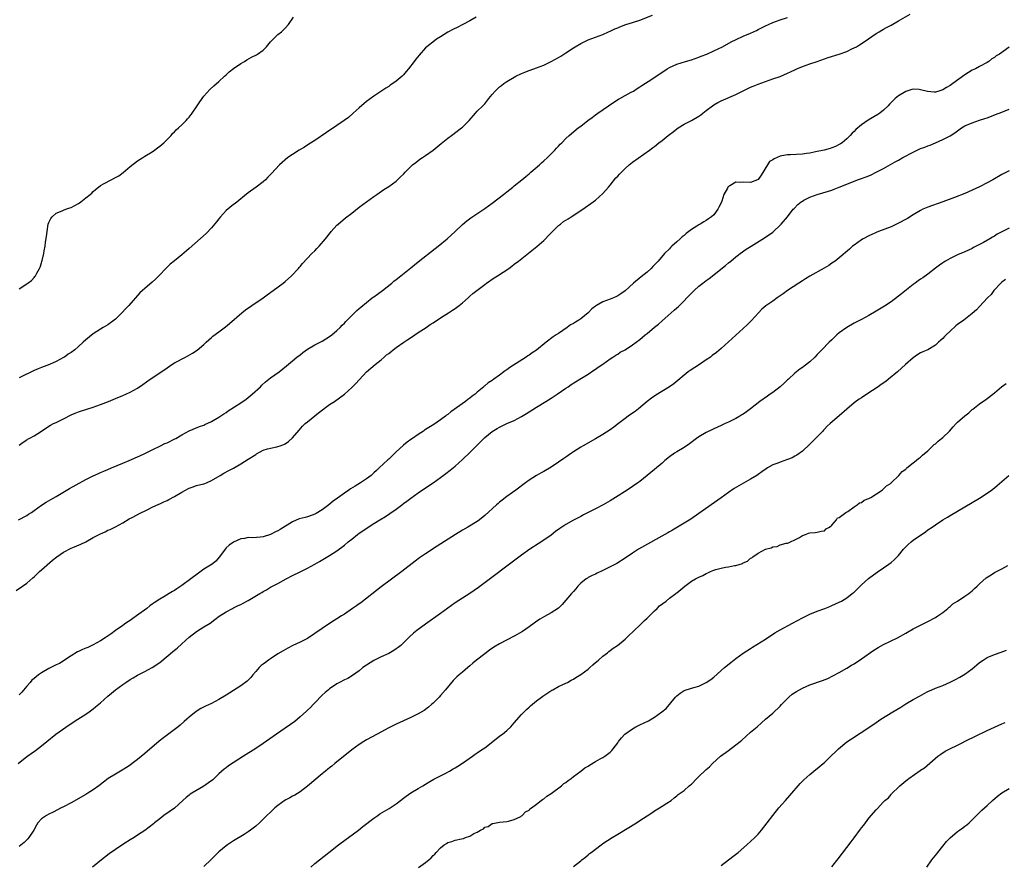
# Model space of a CAD drawing. Units: inches. Extents: x 2640000 to 2643000, y 1515000 to 1518000.
# Drawn here: x 2642207 to 2642474, y 1515248 to 1515476 of the extents above; entities that cross this region are included whole.
import ezdxf

# ---------------------------------------------------------------- set-up
doc = ezdxf.new("R2010")
doc.units = ezdxf.units.IN
doc.header["$MEASUREMENT"] = 0
doc.layers.add('LD26401515_10ft', color=111, linetype='Continuous')

msp = doc.modelspace()

# ---------------------------------------------------------------- linework, layer by layer
at = {"layer": 'LD26401515_10ft'}
for points, elevation in [([(2642206.15, 1515321.85), (2642207.85, 1515323), (2642209, 1515323.84), (2642210.7, 1515325.3), (2642211, 1515325.57), (2642212.45, 1515327), (2642213, 1515327.48), (2642215.97, 1515330.03), (2642217.18, 1515331), (2642219, 1515332.26), (2642221, 1515333.27), (2642221.49, 1515333.49), (2642223.64, 1515334.36), (2642225, 1515335.06), (2642227, 1515336.16), (2642229, 1515337.22), (2642230.24, 1515337.76), (2642231, 1515338.16), (2642231.62, 1515338.38), (2642233, 1515339.11), (2642235, 1515340.2), (2642236.77, 1515341.23), (2642237.71, 1515341.71), (2642239.4, 1515342.6), (2642241.8, 1515343.8), (2642243, 1515344.42), (2642244.75, 1515345.25), (2642245, 1515345.34), (2642246.13, 1515345.87), (2642247, 1515346.22), (2642247.52, 1515346.48), (2642249, 1515347.27), (2642251, 1515348.48), (2642251.99, 1515349), (2642252.64, 1515349.36), (2642253, 1515349.52), (2642253.77, 1515349.77), (2642255, 1515350.22), (2642257, 1515350.75), (2642257.19, 1515350.81), (2642257.66, 1515351), (2642259, 1515351.58), (2642261.34, 1515353), (2642262.39, 1515353.61), (2642263.71, 1515354.29), (2642265.01, 1515354.99), (2642267, 1515356.12), (2642269, 1515357.36), (2642271, 1515358.69), (2642271.21, 1515358.79), (2642273, 1515359.78), (2642274.15, 1515360.15), (2642275, 1515360.39), (2642276.76, 1515360.76), (2642277, 1515360.79), (2642277.64, 1515361), (2642278.65, 1515361.35), (2642279, 1515361.55), (2642279.87, 1515362.13), (2642281, 1515363.18), (2642282.73, 1515365.27), (2642283.68, 1515366.32), (2642284.36, 1515367), (2642285, 1515367.53), (2642288.04, 1515369.96), (2642291, 1515372.16), (2642292.3, 1515373), (2642295.04, 1515374.96), (2642297, 1515376.74), (2642298.12, 1515377.88), (2642301.02, 1515381), (2642303.33, 1515383), (2642305, 1515384.27), (2642305.78, 1515385), (2642306.42, 1515385.58), (2642307, 1515385.98), (2642307.54, 1515386.46), (2642308.26, 1515387), (2642309, 1515387.58), (2642311.11, 1515389), (2642312.2, 1515389.8), (2642313.41, 1515390.59), (2642314.09, 1515391), (2642315, 1515391.66), (2642317.14, 1515393), (2642318.2, 1515393.8), (2642319, 1515394.26), (2642319.42, 1515394.58), (2642320.1, 1515395), (2642321, 1515395.61), (2642323.22, 1515397), (2642324.27, 1515397.73), (2642325, 1515398.18), (2642326.12, 1515399), (2642327, 1515399.73), (2642328.48, 1515401), (2642328.74, 1515401.26), (2642329, 1515401.46), (2642329.82, 1515402.18), (2642333, 1515404.63), (2642333.5, 1515405), (2642335.55, 1515406.45), (2642336.47, 1515407), (2642339.5, 1515409), (2642340.35, 1515409.65), (2642341, 1515410.11), (2642342.15, 1515411), (2642344.84, 1515413.16), (2642347.09, 1515414.91), (2642349, 1515416.59), (2642349.42, 1515417), (2642350.2, 1515417.8), (2642351.32, 1515419), (2642353, 1515420.61), (2642353.49, 1515421), (2642354.34, 1515421.66), (2642355.55, 1515422.45), (2642356.45, 1515423), (2642359.52, 1515425), (2642362.37, 1515427), (2642363, 1515427.48), (2642365, 1515429.24), (2642366.5, 1515431), (2642367, 1515431.54), (2642368.53, 1515433.47), (2642369, 1515433.95), (2642369.47, 1515434.53), (2642371, 1515436.04), (2642372.13, 1515437), (2642372.58, 1515437.42), (2642373, 1515437.73), (2642377.62, 1515441), (2642378.4, 1515441.6), (2642379, 1515442.02), (2642380.17, 1515443), (2642381, 1515443.64), (2642382.65, 1515445), (2642383, 1515445.27), (2642384.01, 1515445.99), (2642385, 1515446.76), (2642385.36, 1515447), (2642387, 1515447.99), (2642389, 1515449.02), (2642391, 1515450.19), (2642391.48, 1515450.52), (2642392.05, 1515451), (2642393, 1515451.73), (2642394.67, 1515453), (2642395, 1515453.22), (2642396.13, 1515453.87), (2642397, 1515454.33), (2642401, 1515456.09), (2642405, 1515458.05), (2642405.68, 1515458.32), (2642407, 1515458.89), (2642409, 1515459.6), (2642411, 1515460.27), (2642413, 1515460.97), (2642415, 1515461.84), (2642415.77, 1515462.23), (2642417.14, 1515462.86), (2642417.52, 1515463), (2642419, 1515463.62), (2642421, 1515464.34), (2642422.97, 1515465), (2642425.96, 1515466.04), (2642429, 1515467), (2642431, 1515467.73), (2642432.38, 1515468.38), (2642433, 1515468.65), (2642433.66, 1515469), (2642434.51, 1515469.49), (2642435.73, 1515470.27), (2642439, 1515472.53), (2642439.75, 1515473), (2642440.53, 1515473.47), (2642441, 1515473.72), (2642441.81, 1515474.19), (2642443, 1515474.84), (2642445, 1515475.97), (2642448.2, 1515477.8)], 8590), ([(2642206.77, 1515341), (2642209, 1515342.17), (2642209.52, 1515342.48), (2642210.32, 1515343), (2642211, 1515343.47), (2642213, 1515344.98), (2642214.23, 1515345.77), (2642215.55, 1515346.45), (2642217, 1515347.25), (2642220.59, 1515349.41), (2642222.4, 1515350.41), (2642225, 1515351.88), (2642227, 1515352.86), (2642228.46, 1515353.54), (2642229, 1515353.75), (2642229.86, 1515354.14), (2642231, 1515354.59), (2642232, 1515355), (2642235, 1515356.3), (2642236.72, 1515357), (2642239, 1515358.01), (2642239.67, 1515358.33), (2642241, 1515358.92), (2642243, 1515359.92), (2642245.27, 1515361), (2642246.41, 1515361.59), (2642247, 1515361.83), (2642249.14, 1515362.86), (2642249.41, 1515363), (2642251, 1515363.95), (2642253, 1515365.06), (2642255.8, 1515366.2), (2642257, 1515366.62), (2642257.25, 1515366.75), (2642259, 1515367.57), (2642261, 1515368.71), (2642262.37, 1515369.63), (2642263, 1515370.02), (2642263.57, 1515370.43), (2642267, 1515372.59), (2642268.4, 1515373.6), (2642269, 1515374.06), (2642270.08, 1515375), (2642272.27, 1515377), (2642272.63, 1515377.37), (2642273.65, 1515378.35), (2642274.53, 1515379), (2642275, 1515379.37), (2642276.19, 1515380.19), (2642277.32, 1515381), (2642279.37, 1515382.63), (2642281, 1515384.02), (2642282.18, 1515385), (2642283, 1515385.66), (2642283.76, 1515386.24), (2642285, 1515387.15), (2642287, 1515388.3), (2642289, 1515389.33), (2642291, 1515390.55), (2642291.6, 1515391), (2642293, 1515392.18), (2642293.84, 1515393), (2642294.39, 1515393.61), (2642295, 1515394.23), (2642295.36, 1515394.64), (2642295.75, 1515395), (2642297, 1515396.28), (2642298.4, 1515397.6), (2642299, 1515398.13), (2642299.45, 1515398.55), (2642301, 1515399.82), (2642302.56, 1515401), (2642302.8, 1515401.2), (2642303, 1515401.34), (2642303.93, 1515402.07), (2642305.29, 1515403), (2642307.81, 1515405), (2642308.44, 1515405.56), (2642309, 1515405.98), (2642310.26, 1515407), (2642313, 1515409.16), (2642314, 1515410), (2642315, 1515410.75), (2642319.61, 1515414.39), (2642320.42, 1515415), (2642322.88, 1515417), (2642325, 1515418.97), (2642327, 1515420.9), (2642328.13, 1515421.87), (2642329.28, 1515422.72), (2642333, 1515425.22), (2642334.02, 1515425.98), (2642335, 1515426.65), (2642338.08, 1515429), (2642339, 1515429.74), (2642340.62, 1515431), (2642341, 1515431.32), (2642343.08, 1515433), (2642344.09, 1515433.91), (2642345, 1515434.61), (2642345.47, 1515435), (2642347.8, 1515437), (2642348.4, 1515437.6), (2642349, 1515438.08), (2642350.03, 1515439), (2642352, 1515441), (2642352.46, 1515441.54), (2642353, 1515442.11), (2642353.41, 1515442.59), (2642353.85, 1515443), (2642355, 1515444.16), (2642355.86, 1515445), (2642358.34, 1515447), (2642359, 1515447.47), (2642360.91, 1515449), (2642362.12, 1515449.88), (2642363, 1515450.57), (2642363.6, 1515451), (2642367.97, 1515454.03), (2642369.2, 1515454.81), (2642369.56, 1515455), (2642371, 1515455.82), (2642372.69, 1515456.69), (2642373.25, 1515457), (2642374.3, 1515457.7), (2642375, 1515458.13), (2642375.5, 1515458.5), (2642378.25, 1515460.25), (2642382.43, 1515463), (2642383, 1515463.35), (2642385, 1515464.27), (2642387.35, 1515465), (2642389, 1515465.47), (2642391, 1515466.16), (2642391.59, 1515466.41), (2642393.13, 1515467), (2642395, 1515467.84), (2642397.39, 1515469), (2642399.72, 1515470.29), (2642401.04, 1515470.96), (2642403, 1515471.85), (2642405, 1515472.69), (2642406.6, 1515473.4), (2642407, 1515473.62), (2642407.93, 1515474.07), (2642409, 1515474.65), (2642409.81, 1515475), (2642411, 1515475.57), (2642413, 1515476.28), (2642415, 1515476.87)], 8580), ([(2642207, 1515361.15), (2642208.01, 1515361.99), (2642209, 1515362.6), (2642209.23, 1515362.77), (2642209.68, 1515363), (2642211, 1515363.72), (2642213, 1515364.95), (2642215, 1515366.31), (2642215.43, 1515366.57), (2642216.25, 1515367), (2642217, 1515367.35), (2642219, 1515368.33), (2642221, 1515369.36), (2642222.15, 1515369.85), (2642223, 1515370.19), (2642223.6, 1515370.4), (2642227, 1515371.47), (2642229, 1515372.15), (2642231.19, 1515373), (2642233, 1515373.81), (2642235, 1515374.65), (2642235.88, 1515375), (2642237, 1515375.53), (2642239, 1515376.64), (2642240.41, 1515377.59), (2642242.4, 1515379), (2642245, 1515380.71), (2642247, 1515382.14), (2642248.3, 1515383), (2642249, 1515383.43), (2642252, 1515385), (2642252.64, 1515385.36), (2642253.91, 1515386.09), (2642255.11, 1515386.89), (2642257, 1515388.44), (2642257.62, 1515389), (2642259, 1515390.31), (2642259.37, 1515390.63), (2642261, 1515391.88), (2642262.82, 1515393.18), (2642263.92, 1515394.08), (2642267.27, 1515397), (2642268.23, 1515397.77), (2642269.92, 1515399), (2642273, 1515401.01), (2642274.14, 1515401.86), (2642275.73, 1515403), (2642278.46, 1515405), (2642279, 1515405.45), (2642280.73, 1515407), (2642282.57, 1515409), (2642282.75, 1515409.25), (2642283, 1515409.52), (2642283.66, 1515410.34), (2642286.21, 1515413), (2642287, 1515413.79), (2642287.58, 1515414.42), (2642288.15, 1515415), (2642289.89, 1515417), (2642291.24, 1515418.76), (2642291.44, 1515419), (2642293, 1515420.66), (2642293.36, 1515421), (2642295.35, 1515422.65), (2642297, 1515423.96), (2642299, 1515425.53), (2642301, 1515427.04), (2642303, 1515428.46), (2642303.79, 1515429), (2642305.67, 1515430.33), (2642307, 1515431.18), (2642309, 1515432.62), (2642309.42, 1515433), (2642310.23, 1515433.77), (2642311, 1515434.52), (2642311.44, 1515435), (2642313, 1515436.58), (2642313.47, 1515437), (2642314.31, 1515437.69), (2642315.46, 1515438.54), (2642316.17, 1515439), (2642317, 1515439.56), (2642319, 1515440.96), (2642321.2, 1515442.8), (2642323, 1515444.26), (2642323.97, 1515445), (2642326.69, 1515447), (2642327, 1515447.25), (2642328.8, 1515449), (2642330.53, 1515451), (2642331, 1515451.52), (2642332.46, 1515453), (2642332.74, 1515453.26), (2642333, 1515453.55), (2642334.15, 1515455), (2642335, 1515456.04), (2642335.84, 1515457), (2642337, 1515458.1), (2642337.52, 1515458.48), (2642338.21, 1515459), (2642339, 1515459.55), (2642341, 1515460.78), (2642341.41, 1515461), (2642343, 1515461.74), (2642343.89, 1515462.11), (2642345, 1515462.52), (2642345.34, 1515462.66), (2642347, 1515463.25), (2642349, 1515464.04), (2642351, 1515464.95), (2642353, 1515466.06), (2642353.58, 1515466.42), (2642355, 1515467.33), (2642357, 1515468.69), (2642357.5, 1515469), (2642359, 1515469.86), (2642359.77, 1515470.23), (2642361, 1515470.83), (2642363, 1515471.6), (2642365, 1515472.33), (2642366.49, 1515473), (2642367, 1515473.21), (2642368.19, 1515473.81), (2642369, 1515474.14), (2642369.59, 1515474.41), (2642371.18, 1515475), (2642373, 1515475.53), (2642375, 1515476.19), (2642378.44, 1515477.56)], 8570), ([(2642330.68, 1515477), (2642329, 1515476.01), (2642327.07, 1515475), (2642325.68, 1515474.32), (2642324.35, 1515473.65), (2642323, 1515472.9), (2642321, 1515471.67), (2642319.94, 1515471), (2642319.38, 1515470.62), (2642317.31, 1515469), (2642317, 1515468.68), (2642315.26, 1515466.74), (2642314.38, 1515465.62), (2642313.92, 1515465), (2642312.38, 1515463), (2642311.76, 1515462.24), (2642311, 1515461.38), (2642310.61, 1515461), (2642309, 1515459.63), (2642308.1, 1515459), (2642307.43, 1515458.57), (2642307, 1515458.27), (2642306.22, 1515457.78), (2642303, 1515455.6), (2642301, 1515454.15), (2642300.36, 1515453.64), (2642299, 1515452.48), (2642297.42, 1515451), (2642296.13, 1515449.87), (2642294.99, 1515449.01), (2642293, 1515447.63), (2642290.2, 1515445.8), (2642287, 1515443.63), (2642285.42, 1515442.58), (2642284.18, 1515441.82), (2642282.76, 1515441), (2642281, 1515439.86), (2642279.74, 1515439), (2642277.46, 1515437), (2642275.28, 1515434.72), (2642275, 1515434.39), (2642274.32, 1515433.68), (2642273.63, 1515433), (2642273, 1515432.45), (2642271.16, 1515431), (2642269, 1515429.43), (2642265.44, 1515426.56), (2642265, 1515426.26), (2642263, 1515424.63), (2642261.48, 1515423), (2642261, 1515422.43), (2642260.38, 1515421.62), (2642259, 1515419.96), (2642257.56, 1515418.44), (2642253, 1515414.36), (2642252.27, 1515413.73), (2642251, 1515412.65), (2642249, 1515411.06), (2642247.84, 1515410.16), (2642247, 1515409.33), (2642246.82, 1515409.18), (2642244.81, 1515407), (2642243.87, 1515406.13), (2642243, 1515405.27), (2642241, 1515403.58), (2642240.34, 1515403), (2642239.65, 1515402.35), (2642236.69, 1515399), (2642235.86, 1515398.14), (2642234.79, 1515397), (2642233, 1515395.24), (2642232.71, 1515395), (2642231, 1515393.75), (2642229.74, 1515393), (2642229, 1515392.58), (2642227, 1515391.32), (2642225, 1515389.72), (2642224.27, 1515389), (2642223, 1515387.9), (2642222, 1515387), (2642221, 1515386.27), (2642220.23, 1515385.77), (2642219.22, 1515385), (2642219, 1515384.87), (2642217, 1515383.79), (2642215.2, 1515383), (2642213, 1515382.22), (2642212.14, 1515381.86), (2642211, 1515381.35), (2642210.32, 1515381), (2642207.83, 1515379.83), (2642207, 1515379.42)], 8560), ([(2642207, 1515403.5), (2642209.3, 1515405), (2642210.26, 1515405.74), (2642211, 1515406.56), (2642211.22, 1515406.78), (2642211.37, 1515407), (2642211.74, 1515407.74), (2642212.45, 1515409), (2642212.62, 1515409.38), (2642213, 1515410.54), (2642213.12, 1515410.88), (2642213.17, 1515411.17), (2642213.63, 1515413), (2642213.73, 1515413.73), (2642214, 1515415), (2642214.13, 1515416.13), (2642214.39, 1515417.61), (2642214.52, 1515419), (2642214.84, 1515421), (2642215, 1515421.41), (2642215.53, 1515422.47), (2642215.87, 1515423), (2642217, 1515423.95), (2642218.58, 1515424.58), (2642219, 1515424.77), (2642219.59, 1515425), (2642220.64, 1515425.36), (2642221, 1515425.5), (2642222, 1515426), (2642223, 1515426.6), (2642223.26, 1515426.74), (2642223.64, 1515427), (2642225, 1515428.1), (2642226.2, 1515429), (2642226.6, 1515429.4), (2642227, 1515429.81), (2642227.67, 1515430.33), (2642228.41, 1515431), (2642229, 1515431.47), (2642229.98, 1515431.98), (2642231.83, 1515433), (2642233, 1515433.57), (2642233.91, 1515434.09), (2642235.08, 1515434.92), (2642237, 1515436.55), (2642239, 1515438.11), (2642240.44, 1515439), (2642241, 1515439.38), (2642243, 1515440.59), (2642243.64, 1515441), (2642244.4, 1515441.6), (2642245, 1515442.04), (2642246.11, 1515443), (2642247, 1515443.88), (2642248.08, 1515445), (2642248.5, 1515445.5), (2642249, 1515445.94), (2642249.5, 1515446.5), (2642250.09, 1515447), (2642251, 1515447.85), (2642252.17, 1515449), (2642252.55, 1515449.45), (2642253, 1515449.93), (2642253.84, 1515451), (2642255.19, 1515453), (2642255.9, 1515454.1), (2642257, 1515455.59), (2642258.6, 1515457.4), (2642259.63, 1515458.37), (2642261, 1515459.54), (2642262.57, 1515461), (2642263, 1515461.37), (2642263.83, 1515462.17), (2642265, 1515463.09), (2642267, 1515464.44), (2642267.96, 1515465), (2642268.6, 1515465.4), (2642269.88, 1515466.12), (2642271.19, 1515466.81), (2642271.51, 1515467), (2642273, 1515468.07), (2642273.96, 1515469), (2642275, 1515470.27), (2642275.34, 1515470.66), (2642277, 1515472.27), (2642277.94, 1515473), (2642279, 1515474.01), (2642279.91, 1515475), (2642281.23, 1515477)], 8550), ([(2642475, 1515468.84), (2642472.36, 1515467), (2642471.51, 1515466.49), (2642471, 1515466.1), (2642470.3, 1515465.7), (2642469.47, 1515465), (2642469, 1515464.68), (2642467, 1515463.6), (2642465.83, 1515463), (2642465, 1515462.61), (2642463.95, 1515462.05), (2642463, 1515461.38), (2642459.74, 1515459), (2642459, 1515458.48), (2642458.01, 1515457.99), (2642457, 1515457.32), (2642456.73, 1515457.27), (2642455.96, 1515457), (2642455, 1515456.71), (2642454.7, 1515456.7), (2642452.85, 1515456.85), (2642451, 1515457.33), (2642450.62, 1515457.38), (2642449, 1515457.48), (2642448.6, 1515457.4), (2642447, 1515456.91), (2642445, 1515455.72), (2642444.15, 1515455), (2642443.55, 1515454.45), (2642442.59, 1515453.41), (2642442.25, 1515453), (2642441, 1515451.82), (2642439.98, 1515451), (2642439.39, 1515450.61), (2642436.85, 1515449.15), (2642435, 1515447.89), (2642433.45, 1515446.55), (2642433, 1515446.09), (2642432.44, 1515445.56), (2642431.94, 1515445), (2642431, 1515444.08), (2642429.76, 1515443), (2642429.32, 1515442.68), (2642429, 1515442.5), (2642428, 1515442), (2642427, 1515441.59), (2642426.55, 1515441.45), (2642424.91, 1515441), (2642422.55, 1515440.55), (2642421, 1515440.22), (2642420.11, 1515440.11), (2642419, 1515439.93), (2642415.78, 1515439.78), (2642415, 1515439.75), (2642413.44, 1515439.44), (2642413, 1515439.39), (2642412.15, 1515439), (2642411.33, 1515438.67), (2642411, 1515438.42), (2642410.11, 1515437.89), (2642409.52, 1515437), (2642407.81, 1515434.19), (2642407, 1515433.07), (2642406.89, 1515433), (2642405, 1515432.26), (2642403, 1515432.33), (2642402.26, 1515432.26), (2642401, 1515432.3), (2642399.32, 1515431.32), (2642399, 1515431.19), (2642398.83, 1515431), (2642398.71, 1515430.71), (2642397.75, 1515429), (2642397.16, 1515427.16), (2642397.07, 1515426.93), (2642396.41, 1515425.59), (2642396.14, 1515425), (2642395, 1515423.51), (2642394.44, 1515423), (2642393.61, 1515422.39), (2642393, 1515421.99), (2642392.35, 1515421.65), (2642391.36, 1515421), (2642391, 1515420.79), (2642390.39, 1515420.39), (2642389, 1515419.52), (2642387.57, 1515418.43), (2642387, 1515417.94), (2642386.45, 1515417.55), (2642385.91, 1515417), (2642385, 1515416.18), (2642383.66, 1515415), (2642383.32, 1515414.68), (2642383, 1515414.33), (2642381.7, 1515413), (2642379.96, 1515411), (2642379, 1515409.93), (2642378.52, 1515409.48), (2642378.07, 1515409), (2642377, 1515408.03), (2642375.32, 1515406.68), (2642373.32, 1515405), (2642371, 1515402.98), (2642369.87, 1515402.13), (2642369, 1515401.57), (2642368.64, 1515401.36), (2642367.89, 1515401), (2642367, 1515400.66), (2642365, 1515399.95), (2642363.29, 1515399), (2642363, 1515398.82), (2642361.97, 1515398.03), (2642361, 1515397), (2642359, 1515395.37), (2642358.46, 1515395), (2642357.54, 1515394.46), (2642357, 1515394.12), (2642356.27, 1515393.73), (2642355.35, 1515393), (2642353, 1515391.43), (2642352.39, 1515391), (2642351.54, 1515390.46), (2642349.63, 1515389), (2642347, 1515386.92), (2642345.84, 1515386.16), (2642345, 1515385.52), (2642344.66, 1515385.34), (2642344.2, 1515385), (2642339.78, 1515382.22), (2642339, 1515381.6), (2642338.61, 1515381.39), (2642338.18, 1515381), (2642337, 1515380.11), (2642335.48, 1515379), (2642335, 1515378.68), (2642333.95, 1515378.05), (2642333, 1515377.2), (2642332.88, 1515377.12), (2642332.77, 1515377), (2642331, 1515375.53), (2642330.39, 1515375), (2642329.6, 1515374.4), (2642329, 1515373.88), (2642328.45, 1515373.55), (2642327.81, 1515373), (2642323.81, 1515370.19), (2642323, 1515369.51), (2642322.69, 1515369.31), (2642322.35, 1515369), (2642321, 1515368.01), (2642319.21, 1515366.79), (2642317, 1515365.41), (2642316.74, 1515365.26), (2642316.4, 1515365), (2642315, 1515364.08), (2642313.42, 1515363), (2642313, 1515362.69), (2642311.99, 1515362.01), (2642311, 1515361.21), (2642310.88, 1515361.12), (2642309, 1515359.39), (2642307, 1515357.43), (2642306.77, 1515357.23), (2642304.45, 1515355), (2642303.69, 1515354.31), (2642303, 1515353.65), (2642302.26, 1515353), (2642301, 1515352.06), (2642299.38, 1515351), (2642297.9, 1515350.1), (2642296.68, 1515349.32), (2642296.24, 1515349), (2642295, 1515348.17), (2642293.15, 1515346.85), (2642292, 1515346), (2642290.76, 1515345), (2642289, 1515343.68), (2642287.33, 1515342.67), (2642287, 1515342.51), (2642286.27, 1515342.27), (2642285, 1515341.8), (2642284.38, 1515341.62), (2642282.79, 1515341.21), (2642281, 1515340.46), (2642277.65, 1515338.35), (2642277, 1515337.99), (2642276.32, 1515337.68), (2642275, 1515337.01), (2642273, 1515336.39), (2642272.3, 1515336.3), (2642270.14, 1515336.14), (2642269, 1515336.19), (2642267.95, 1515335.95), (2642267, 1515335.83), (2642265, 1515334.91), (2642263.85, 1515334.15), (2642263, 1515333.36), (2642262.71, 1515333), (2642261.24, 1515331), (2642260.18, 1515329.82), (2642259.19, 1515329), (2642257, 1515327.6), (2642255.48, 1515326.52), (2642253.47, 1515325), (2642251, 1515323.18), (2642249.67, 1515322.33), (2642249, 1515321.85), (2642248.44, 1515321.56), (2642247.61, 1515321), (2642246.12, 1515320.12), (2642245, 1515319.48), (2642243.51, 1515318.49), (2642243, 1515318.12), (2642242.32, 1515317.68), (2642241.48, 1515317), (2642238.77, 1515315), (2642237.74, 1515314.26), (2642237, 1515313.76), (2642236.52, 1515313.48), (2642235.83, 1515313), (2642235, 1515312.4), (2642233, 1515311), (2642231.87, 1515310.13), (2642230.26, 1515309), (2642229, 1515308.19), (2642227, 1515307.12), (2642225.53, 1515306.47), (2642225, 1515306.28), (2642224.14, 1515305.86), (2642223, 1515305.38), (2642222.75, 1515305.25), (2642221, 1515304.15), (2642217.88, 1515302.12), (2642217, 1515301.72), (2642215.55, 1515301), (2642215, 1515300.7), (2642213, 1515299.54), (2642212.2, 1515299), (2642211.55, 1515298.45), (2642211, 1515298.04), (2642210.42, 1515297.58), (2642209.91, 1515297), (2642209, 1515295.92), (2642207.7, 1515294.3), (2642207, 1515293.62)], 8600), ([(2642206.7, 1515275), (2642209, 1515276.89), (2642211.4, 1515278.6), (2642213, 1515279.81), (2642214.43, 1515281), (2642216.91, 1515283), (2642220.49, 1515285.51), (2642222.87, 1515287), (2642225, 1515288.38), (2642225.92, 1515289), (2642227, 1515289.8), (2642227.64, 1515290.36), (2642229, 1515291.48), (2642231, 1515293.23), (2642231.96, 1515294.04), (2642233, 1515294.97), (2642235, 1515296.45), (2642235.8, 1515297), (2642237, 1515297.74), (2642237.82, 1515298.18), (2642239, 1515298.9), (2642241, 1515299.95), (2642242.98, 1515301.02), (2642245, 1515302.41), (2642249, 1515305.71), (2642249.71, 1515306.29), (2642251, 1515307.39), (2642253, 1515309.2), (2642255, 1515310.73), (2642257, 1515312), (2642258.63, 1515313), (2642259.96, 1515314.04), (2642261.1, 1515314.9), (2642263, 1515316.11), (2642264.72, 1515317), (2642265, 1515317.12), (2642266.25, 1515317.75), (2642267, 1515318.08), (2642267.58, 1515318.42), (2642269, 1515319.17), (2642272.14, 1515321), (2642272.67, 1515321.33), (2642273, 1515321.55), (2642273.96, 1515322.04), (2642275, 1515322.71), (2642275.2, 1515322.8), (2642277, 1515323.74), (2642279.23, 1515325), (2642281, 1515325.95), (2642283, 1515326.92), (2642285, 1515327.86), (2642287, 1515328.95), (2642288.31, 1515329.69), (2642291, 1515331.3), (2642293, 1515332.61), (2642295, 1515334.12), (2642296.05, 1515335), (2642297, 1515335.77), (2642298.53, 1515337), (2642299, 1515337.33), (2642299.98, 1515338.02), (2642301.43, 1515339), (2642303, 1515339.97), (2642304.6, 1515341), (2642306.1, 1515341.9), (2642307.3, 1515342.7), (2642309, 1515343.88), (2642310.81, 1515345.19), (2642311, 1515345.36), (2642311.96, 1515346.04), (2642313, 1515346.84), (2642315, 1515348.28), (2642317, 1515349.67), (2642319, 1515351.02), (2642321, 1515352.4), (2642322.5, 1515353.5), (2642323.61, 1515354.39), (2642325, 1515355.52), (2642327, 1515357.29), (2642329, 1515359.17), (2642331.89, 1515362.11), (2642332.73, 1515363), (2642333, 1515363.25), (2642335, 1515364.83), (2642336.35, 1515365.65), (2642337, 1515366.07), (2642339, 1515367.03), (2642341, 1515367.84), (2642343, 1515368.89), (2642344.29, 1515369.71), (2642345, 1515370.2), (2642347, 1515371.5), (2642349.52, 1515373), (2642351, 1515373.92), (2642352.65, 1515375), (2642355, 1515376.64), (2642355.58, 1515377), (2642356.43, 1515377.57), (2642358.78, 1515379), (2642361, 1515380.4), (2642362.56, 1515381.44), (2642363, 1515381.72), (2642363.73, 1515382.27), (2642365, 1515383.08), (2642367, 1515384.51), (2642367.73, 1515385), (2642368.47, 1515385.53), (2642369, 1515385.84), (2642369.7, 1515386.3), (2642371, 1515387), (2642373, 1515388.29), (2642375, 1515389.79), (2642376.44, 1515391), (2642377, 1515391.42), (2642379, 1515393.07), (2642380.07, 1515393.93), (2642381, 1515394.8), (2642383.51, 1515397), (2642384.33, 1515397.67), (2642385, 1515398.34), (2642385.36, 1515398.64), (2642387, 1515400.27), (2642387.71, 1515401), (2642388.37, 1515401.63), (2642389, 1515402.32), (2642389.36, 1515402.64), (2642389.68, 1515403), (2642391, 1515404.17), (2642392.07, 1515405), (2642393, 1515405.71), (2642393.77, 1515406.23), (2642398.19, 1515409.81), (2642399, 1515410.51), (2642399.62, 1515411), (2642401, 1515412.14), (2642402.15, 1515413), (2642403.81, 1515414.19), (2642405.16, 1515415), (2642408.75, 1515417.25), (2642411, 1515418.85), (2642411.19, 1515419), (2642413, 1515420.7), (2642413.3, 1515421), (2642414.95, 1515423), (2642416.53, 1515425), (2642416.75, 1515425.25), (2642417.73, 1515426.26), (2642418.69, 1515427), (2642419, 1515427.22), (2642419.43, 1515427.43), (2642421, 1515428.29), (2642423, 1515429.03), (2642426.11, 1515429.89), (2642427, 1515430.18), (2642427.59, 1515430.41), (2642428.98, 1515431), (2642431, 1515431.81), (2642433.92, 1515433), (2642434.74, 1515433.26), (2642436.23, 1515433.77), (2642437, 1515434.09), (2642437.66, 1515434.34), (2642439, 1515435), (2642441, 1515436.08), (2642444.14, 1515437.86), (2642445, 1515438.31), (2642446.24, 1515439), (2642449, 1515440.49), (2642451, 1515441.43), (2642452.17, 1515441.83), (2642453, 1515442.2), (2642453.62, 1515442.38), (2642455.02, 1515442.98), (2642457, 1515443.86), (2642459, 1515444.9), (2642460.3, 1515445.7), (2642461, 1515446.24), (2642462.11, 1515447), (2642463, 1515447.56), (2642465, 1515448.43), (2642467, 1515449.08), (2642468.42, 1515449.58), (2642469, 1515449.77), (2642470.22, 1515450.22), (2642471.33, 1515450.67), (2642473, 1515451.31), (2642475, 1515452.12)], 8610), ([(2642475, 1515435.4), (2642473, 1515434.42), (2642470.52, 1515433), (2642469, 1515432.15), (2642467, 1515431.1), (2642465, 1515430.14), (2642463, 1515429.29), (2642460.22, 1515428.22), (2642457, 1515427.01), (2642453, 1515425.61), (2642451.65, 1515425), (2642451, 1515424.68), (2642449, 1515423.5), (2642447.46, 1515422.54), (2642444.88, 1515421.12), (2642443, 1515420.27), (2642439.62, 1515419), (2642439, 1515418.75), (2642437.82, 1515418.18), (2642437, 1515417.81), (2642435.45, 1515417), (2642435, 1515416.71), (2642433, 1515415.31), (2642432.6, 1515415), (2642431.78, 1515414.22), (2642429, 1515411.88), (2642427.84, 1515411), (2642427, 1515410.39), (2642426.17, 1515409.83), (2642424.93, 1515409.07), (2642421, 1515406.93), (2642419.83, 1515406.17), (2642419, 1515405.67), (2642418.02, 1515405), (2642414.97, 1515403), (2642413.84, 1515402.16), (2642412.14, 1515401), (2642411, 1515400.15), (2642409.1, 1515398.9), (2642408.03, 1515397.97), (2642407.09, 1515397), (2642405.18, 1515394.82), (2642404.19, 1515393.81), (2642403, 1515392.72), (2642401, 1515390.96), (2642399.98, 1515390.02), (2642397, 1515387.37), (2642395.72, 1515386.28), (2642394.6, 1515385.4), (2642394.09, 1515385), (2642393, 1515384.25), (2642391.12, 1515383), (2642388.6, 1515381.4), (2642388.07, 1515381), (2642387, 1515380.14), (2642385.32, 1515378.68), (2642384.21, 1515377.79), (2642383, 1515376.95), (2642379.34, 1515374.66), (2642378.15, 1515373.85), (2642377, 1515372.96), (2642374.67, 1515371), (2642373.72, 1515370.28), (2642373, 1515369.82), (2642371.88, 1515369), (2642371, 1515368.4), (2642369.2, 1515367), (2642367.98, 1515366.02), (2642367, 1515365.32), (2642365, 1515364.02), (2642363, 1515362.87), (2642359.63, 1515361), (2642359, 1515360.61), (2642357, 1515359.35), (2642356.49, 1515359), (2642355.63, 1515358.37), (2642355, 1515357.94), (2642354.46, 1515357.54), (2642353, 1515356.53), (2642351, 1515355.21), (2642349, 1515354.08), (2642348.28, 1515353.72), (2642346.99, 1515353.01), (2642345, 1515351.73), (2642344.08, 1515351), (2642341.42, 1515349), (2642339, 1515347.26), (2642337.71, 1515346.29), (2642337, 1515345.73), (2642336.6, 1515345.4), (2642336.15, 1515345), (2642333, 1515342.11), (2642331.62, 1515341), (2642331, 1515340.55), (2642328.47, 1515339), (2642327, 1515338.17), (2642325.06, 1515337), (2642320.13, 1515333.87), (2642317, 1515331.81), (2642315.35, 1515330.65), (2642314.19, 1515329.81), (2642310.53, 1515327), (2642305, 1515322.8), (2642299.47, 1515318.53), (2642299, 1515318.22), (2642298.28, 1515317.72), (2642297.22, 1515317), (2642295, 1515315.47), (2642294.26, 1515315), (2642293, 1515314.16), (2642292.26, 1515313.74), (2642291, 1515312.94), (2642289, 1515311.6), (2642287, 1515310.17), (2642285, 1515308.85), (2642283, 1515307.85), (2642281.05, 1515306.95), (2642279.72, 1515306.28), (2642278.44, 1515305.56), (2642277, 1515304.67), (2642275, 1515303.36), (2642274.48, 1515303), (2642273.61, 1515302.39), (2642273, 1515301.94), (2642272.49, 1515301.51), (2642271.95, 1515301), (2642271, 1515299.96), (2642270.19, 1515299), (2642269.68, 1515298.32), (2642268.67, 1515297.33), (2642267, 1515296.06), (2642265, 1515294.77), (2642263, 1515293.51), (2642261, 1515292.34), (2642259, 1515291.29), (2642257.44, 1515290.56), (2642256.12, 1515289.88), (2642254.9, 1515289.1), (2642253, 1515287.57), (2642252.38, 1515287), (2642251.64, 1515286.36), (2642250.55, 1515285.45), (2642249.98, 1515285), (2642246.01, 1515281.99), (2642244.9, 1515281.1), (2642241, 1515277.75), (2642239, 1515276.13), (2642237.53, 1515275), (2642237, 1515274.62), (2642236.03, 1515273.97), (2642234.81, 1515273.19), (2642233, 1515272.19), (2642231.05, 1515270.95), (2642228.54, 1515269), (2642227, 1515267.88), (2642225.57, 1515267), (2642225, 1515266.66), (2642221, 1515264.43), (2642219, 1515263.34), (2642218.31, 1515263), (2642216.13, 1515261.87), (2642215, 1515261.36), (2642214.32, 1515261), (2642213, 1515260.04), (2642212.02, 1515259), (2642211.63, 1515258.37), (2642210.89, 1515257), (2642209.61, 1515255), (2642209.34, 1515254.66), (2642208.36, 1515253.64), (2642207, 1515252.6)], 8620), ([(2642475, 1515419.92), (2642471.77, 1515418.23), (2642471, 1515417.74), (2642470.51, 1515417.49), (2642469.71, 1515417), (2642468.01, 1515416.01), (2642467, 1515415.47), (2642465.36, 1515414.64), (2642465, 1515414.43), (2642463, 1515413.51), (2642461, 1515412.64), (2642459, 1515411.68), (2642457.76, 1515411), (2642457.29, 1515410.71), (2642457, 1515410.51), (2642456.14, 1515409.86), (2642455, 1515409.05), (2642453, 1515407.48), (2642451.57, 1515406.43), (2642451, 1515406.07), (2642450.39, 1515405.61), (2642449.51, 1515405), (2642449, 1515404.62), (2642445.88, 1515402.12), (2642445, 1515401.46), (2642443, 1515400), (2642441.22, 1515398.78), (2642439, 1515397.4), (2642437, 1515396.24), (2642435, 1515395.18), (2642433, 1515394.17), (2642431, 1515393.03), (2642429, 1515391.54), (2642428.36, 1515391), (2642427, 1515389.7), (2642426.23, 1515389), (2642424.3, 1515387), (2642423.68, 1515386.32), (2642423, 1515385.67), (2642422.36, 1515385), (2642421, 1515383.76), (2642419.46, 1515382.54), (2642419, 1515382.19), (2642418.3, 1515381.7), (2642417.39, 1515381), (2642417, 1515380.68), (2642415.22, 1515379), (2642415, 1515378.82), (2642414.07, 1515377.93), (2642412.99, 1515377), (2642411, 1515375.46), (2642410.32, 1515375), (2642409.56, 1515374.44), (2642407.51, 1515373), (2642405, 1515371.03), (2642403.84, 1515370.16), (2642403, 1515369.58), (2642402.65, 1515369.35), (2642402.08, 1515369), (2642401, 1515368.38), (2642399, 1515367.39), (2642398.14, 1515367), (2642397, 1515366.5), (2642395.99, 1515366.01), (2642395, 1515365.58), (2642394.63, 1515365.37), (2642393, 1515364.57), (2642391, 1515363.42), (2642390.38, 1515363), (2642388.44, 1515361.56), (2642387, 1515360.58), (2642385, 1515359.39), (2642384.4, 1515359), (2642383, 1515358), (2642381.78, 1515357), (2642381, 1515356.3), (2642379, 1515354.6), (2642377, 1515352.95), (2642375, 1515351.38), (2642374.49, 1515351), (2642373, 1515349.97), (2642371.54, 1515349), (2642368.44, 1515347), (2642367, 1515346.12), (2642365.03, 1515345), (2642363, 1515343.97), (2642361, 1515342.91), (2642359.72, 1515342.28), (2642359, 1515341.89), (2642357, 1515340.85), (2642355, 1515339.74), (2642353.34, 1515338.66), (2642352.2, 1515337.8), (2642351, 1515336.86), (2642349, 1515335.43), (2642347.51, 1515334.49), (2642345.26, 1515333), (2642343, 1515331.37), (2642331.33, 1515322.68), (2642329, 1515321.07), (2642325, 1515318.48), (2642321, 1515315.67), (2642317, 1515312.76), (2642314.63, 1515311), (2642313.73, 1515310.27), (2642312.66, 1515309.34), (2642310.26, 1515307), (2642309.58, 1515306.42), (2642309, 1515306.04), (2642308.4, 1515305.6), (2642307, 1515304.83), (2642305, 1515303.86), (2642303, 1515302.94), (2642301, 1515301.68), (2642300.02, 1515301), (2642299, 1515300.15), (2642297.19, 1515298.81), (2642295.92, 1515298.08), (2642295, 1515297.64), (2642293.72, 1515297), (2642293, 1515296.59), (2642291, 1515295.22), (2642290.71, 1515295), (2642289.78, 1515294.22), (2642289, 1515293.49), (2642287, 1515291.46), (2642286.58, 1515291), (2642285.8, 1515290.2), (2642285, 1515289.48), (2642284.76, 1515289.24), (2642283, 1515287.62), (2642281.58, 1515286.42), (2642280.43, 1515285.57), (2642279, 1515284.59), (2642276.65, 1515283), (2642273, 1515280.49), (2642271, 1515279.14), (2642267.74, 1515277), (2642263.61, 1515274.39), (2642263, 1515273.91), (2642262.47, 1515273.53), (2642261, 1515272.2), (2642259.35, 1515270.65), (2642258.23, 1515269.77), (2642257, 1515268.93), (2642253.75, 1515267), (2642253.3, 1515266.7), (2642253, 1515266.46), (2642252.15, 1515265.85), (2642251.26, 1515265), (2642249.02, 1515262.98), (2642247.86, 1515262.14), (2642246.17, 1515261), (2642245, 1515260.11), (2642243.62, 1515259), (2642243.29, 1515258.71), (2642242.2, 1515257.8), (2642241, 1515256.92), (2642239, 1515255.61), (2642238.06, 1515255), (2642237, 1515254.36), (2642235, 1515253.11), (2642233, 1515251.79), (2642231.37, 1515250.63), (2642229.23, 1515249), (2642226.86, 1515247)], 8630), ([(2642474, 1515406), (2642473, 1515405.29), (2642472.69, 1515405), (2642470.84, 1515403), (2642470.07, 1515401.93), (2642469.11, 1515401), (2642467, 1515398.73), (2642466.18, 1515397.82), (2642465, 1515396.76), (2642462.69, 1515395), (2642461, 1515393.79), (2642460.55, 1515393.45), (2642459, 1515392.06), (2642457.89, 1515391), (2642457.45, 1515390.55), (2642457, 1515390.06), (2642456.45, 1515389.55), (2642455.9, 1515389), (2642455, 1515388.21), (2642452.98, 1515387), (2642451.6, 1515386.4), (2642451, 1515386.12), (2642450.26, 1515385.74), (2642449, 1515384.79), (2642446.94, 1515383), (2642444.72, 1515381), (2642442.32, 1515379), (2642441.56, 1515378.44), (2642440.37, 1515377.63), (2642439.48, 1515377), (2642436.49, 1515375), (2642435, 1515374.02), (2642434.37, 1515373.63), (2642433, 1515372.64), (2642431.04, 1515370.96), (2642429, 1515369.09), (2642426.52, 1515367), (2642425.72, 1515366.28), (2642425, 1515365.5), (2642424.73, 1515365.27), (2642424.5, 1515365), (2642423, 1515363.43), (2642421, 1515361.42), (2642419, 1515359.57), (2642417.51, 1515358.49), (2642417, 1515358.2), (2642416.21, 1515357.79), (2642415, 1515357.29), (2642413, 1515356.6), (2642412.32, 1515356.32), (2642411, 1515355.82), (2642409.52, 1515355), (2642409.2, 1515354.8), (2642408.02, 1515353.98), (2642407, 1515353.21), (2642406.67, 1515353), (2642405, 1515351.99), (2642401.81, 1515350.19), (2642400.57, 1515349.43), (2642399, 1515348.38), (2642397, 1515346.9), (2642391, 1515342.65), (2642388.82, 1515341.18), (2642387, 1515340.05), (2642383.82, 1515338.18), (2642383, 1515337.74), (2642382.54, 1515337.46), (2642374.64, 1515333), (2642373, 1515331.98), (2642371, 1515330.6), (2642368.81, 1515329.19), (2642368.45, 1515329), (2642365, 1515327.29), (2642363.48, 1515326.52), (2642363, 1515326.31), (2642362.13, 1515325.87), (2642361, 1515325.33), (2642360.79, 1515325.21), (2642360.48, 1515325), (2642359, 1515323.8), (2642358.18, 1515323), (2642357.68, 1515322.32), (2642357, 1515321.6), (2642356.47, 1515321), (2642355, 1515319.23), (2642353.96, 1515318.04), (2642352.94, 1515317.06), (2642351, 1515315.78), (2642349.19, 1515314.81), (2642347.93, 1515314.07), (2642346.75, 1515313.25), (2642346.43, 1515313), (2642345, 1515312.01), (2642343.2, 1515310.8), (2642341, 1515309.53), (2642337, 1515307.41), (2642335.51, 1515306.49), (2642334.32, 1515305.68), (2642333, 1515304.69), (2642330.79, 1515303), (2642329.81, 1515302.19), (2642329, 1515301.48), (2642328.41, 1515301), (2642327, 1515299.78), (2642326.04, 1515299), (2642325.48, 1515298.52), (2642324.48, 1515297.52), (2642322.41, 1515295), (2642321, 1515293.4), (2642320.63, 1515293), (2642319, 1515291.36), (2642318.61, 1515291), (2642317.75, 1515290.25), (2642316.59, 1515289.41), (2642315, 1515288.49), (2642313, 1515287.52), (2642311, 1515286.61), (2642309, 1515285.66), (2642307, 1515284.65), (2642303.86, 1515283), (2642301, 1515281.42), (2642300.29, 1515281), (2642299, 1515280.19), (2642297, 1515278.72), (2642292.4, 1515275), (2642291.64, 1515274.36), (2642291, 1515273.87), (2642290.53, 1515273.47), (2642289.92, 1515273), (2642289, 1515272.26), (2642285, 1515268.88), (2642283, 1515267.38), (2642281.55, 1515266.45), (2642281, 1515266.16), (2642280.28, 1515265.72), (2642279, 1515265.09), (2642277, 1515263.7), (2642276.14, 1515263), (2642275.57, 1515262.43), (2642275, 1515261.91), (2642274.05, 1515261), (2642272.05, 1515259), (2642271, 1515258.09), (2642269.61, 1515257), (2642269, 1515256.58), (2642267.87, 1515255.87), (2642265, 1515254.11), (2642263.32, 1515253), (2642263, 1515252.77), (2642261, 1515251.16), (2642260.82, 1515251), (2642258.92, 1515249.08), (2642257, 1515247.2)], 8640), ([(2642285.96, 1515247), (2642287, 1515247.94), (2642288.23, 1515249), (2642290.82, 1515251), (2642293.44, 1515253), (2642295.48, 1515254.52), (2642296.14, 1515255), (2642298.83, 1515257), (2642300.04, 1515257.96), (2642303, 1515260.27), (2642304.05, 1515261), (2642304.62, 1515261.38), (2642307.11, 1515262.89), (2642309, 1515264.16), (2642310.16, 1515265), (2642311, 1515265.68), (2642311.76, 1515266.24), (2642313, 1515267.08), (2642315, 1515268.26), (2642316.22, 1515269), (2642317, 1515269.49), (2642318.18, 1515270.18), (2642319.19, 1515270.81), (2642322.45, 1515272.45), (2642323.47, 1515273), (2642324.44, 1515273.56), (2642325, 1515273.85), (2642325.7, 1515274.3), (2642327, 1515275.09), (2642329.68, 1515277), (2642330.43, 1515277.57), (2642331, 1515277.93), (2642331.62, 1515278.38), (2642332.58, 1515279), (2642333, 1515279.31), (2642335.2, 1515281), (2642336.17, 1515281.83), (2642337, 1515282.41), (2642337.33, 1515282.67), (2642337.79, 1515283), (2642339, 1515284), (2642340.03, 1515285), (2642340.48, 1515285.52), (2642341, 1515286.07), (2642343, 1515288.33), (2642344.31, 1515289.69), (2642345, 1515290.25), (2642345.37, 1515290.63), (2642347, 1515291.95), (2642348.35, 1515293), (2642348.7, 1515293.3), (2642350.36, 1515294.36), (2642351.13, 1515294.87), (2642351.41, 1515295), (2642353, 1515295.85), (2642355, 1515296.8), (2642355.39, 1515297), (2642356.41, 1515297.59), (2642357, 1515297.9), (2642357.65, 1515298.35), (2642359, 1515299.13), (2642361, 1515300.59), (2642361.48, 1515301), (2642362.26, 1515301.74), (2642363, 1515302.33), (2642363.35, 1515302.65), (2642363.78, 1515303), (2642365, 1515304.06), (2642366.23, 1515305), (2642366.64, 1515305.36), (2642367, 1515305.63), (2642367.79, 1515306.21), (2642368.97, 1515307), (2642371, 1515308.66), (2642372.19, 1515309.81), (2642373, 1515310.54), (2642373.45, 1515311), (2642375, 1515312.43), (2642376.28, 1515313.72), (2642377, 1515314.37), (2642377.62, 1515315), (2642379, 1515316.35), (2642379.69, 1515317), (2642380.34, 1515317.66), (2642382.1, 1515319), (2642383, 1515319.75), (2642384.71, 1515321), (2642384.87, 1515321.13), (2642385, 1515321.21), (2642387.14, 1515323), (2642389, 1515324.36), (2642390.04, 1515325), (2642391, 1515325.49), (2642392.07, 1515325.93), (2642393, 1515326.46), (2642393.41, 1515326.59), (2642394.13, 1515327), (2642395, 1515327.39), (2642395.55, 1515327.55), (2642397, 1515327.93), (2642398.15, 1515328.15), (2642399, 1515328.23), (2642400.59, 1515328.59), (2642401, 1515328.6), (2642402.8, 1515329.2), (2642403, 1515329.34), (2642404.18, 1515329.82), (2642405, 1515330.58), (2642405.3, 1515330.7), (2642405.63, 1515331), (2642407, 1515331.92), (2642409, 1515333.01), (2642410.59, 1515333.41), (2642411, 1515333.64), (2642412.21, 1515333.79), (2642413, 1515334.18), (2642414.65, 1515334.65), (2642415, 1515334.69), (2642415.23, 1515334.77), (2642415.81, 1515335), (2642417, 1515335.54), (2642418.19, 1515336.19), (2642419, 1515336.71), (2642419.85, 1515337), (2642420.65, 1515337.35), (2642421, 1515337.42), (2642422.42, 1515337.58), (2642423, 1515337.61), (2642424.08, 1515337.92), (2642425, 1515338.03), (2642425.45, 1515338.55), (2642426.39, 1515339), (2642427, 1515339.54), (2642428.28, 1515341), (2642428.52, 1515341.48), (2642429, 1515341.6), (2642430.78, 1515343), (2642431.27, 1515343.27), (2642433, 1515344.49), (2642433.85, 1515345), (2642434.46, 1515345.54), (2642435, 1515345.67), (2642435.75, 1515346.25), (2642437, 1515346.71), (2642437.17, 1515346.83), (2642437.5, 1515347), (2642440.58, 1515349), (2642440.78, 1515349.22), (2642441, 1515349.32), (2642441.81, 1515350.19), (2642443, 1515350.93), (2642443.08, 1515351), (2642445.16, 1515353), (2642445.98, 1515354.02), (2642447, 1515354.72), (2642447.14, 1515354.86), (2642447.32, 1515355), (2642449, 1515356.41), (2642449.78, 1515357), (2642450.41, 1515357.59), (2642451, 1515357.94), (2642451.55, 1515358.45), (2642453, 1515359.68), (2642454.36, 1515361), (2642454.67, 1515361.33), (2642455, 1515361.56), (2642455.75, 1515362.25), (2642456.69, 1515363), (2642457, 1515363.28), (2642458.8, 1515365), (2642459.86, 1515366.14), (2642460.63, 1515367), (2642461, 1515367.36), (2642463, 1515369.1), (2642464.09, 1515369.91), (2642465, 1515370.81), (2642465.12, 1515370.88), (2642467, 1515372.4), (2642467.87, 1515373), (2642468.57, 1515373.43), (2642469, 1515373.79), (2642470.52, 1515375), (2642471, 1515375.36), (2642472.91, 1515377), (2642474.14, 1515377.86)], 8650), ([(2642315.06, 1515246.94), (2642317, 1515248.26), (2642317.83, 1515249), (2642318.47, 1515249.53), (2642319, 1515250.15), (2642319.49, 1515250.51), (2642319.83, 1515251), (2642321, 1515252.24), (2642321.99, 1515253), (2642322.62, 1515253.38), (2642323, 1515253.65), (2642324.07, 1515253.93), (2642325, 1515254.25), (2642326.69, 1515254.69), (2642327.25, 1515254.75), (2642327.81, 1515255), (2642329, 1515255.41), (2642330.08, 1515256.08), (2642331, 1515256.49), (2642331.9, 1515257), (2642332.65, 1515257.35), (2642333, 1515257.78), (2642333.97, 1515258.03), (2642335, 1515258.79), (2642335.19, 1515258.81), (2642337, 1515259.15), (2642339, 1515259.34), (2642339.42, 1515259.42), (2642341, 1515259.89), (2642342.74, 1515260.74), (2642343, 1515260.9), (2642343.12, 1515261), (2642344.05, 1515261.95), (2642345, 1515262.42), (2642345.26, 1515262.74), (2642345.68, 1515263), (2642347, 1515263.99), (2642348.32, 1515265), (2642348.67, 1515265.33), (2642349, 1515265.48), (2642349.78, 1515266.22), (2642351, 1515266.9), (2642353.78, 1515269), (2642354.41, 1515269.59), (2642355, 1515269.93), (2642355.58, 1515270.42), (2642356.38, 1515271), (2642357, 1515271.48), (2642359.05, 1515273), (2642360.15, 1515273.85), (2642361, 1515274.34), (2642361.39, 1515274.61), (2642363, 1515275.57), (2642364.26, 1515276.26), (2642365, 1515276.69), (2642365.48, 1515277), (2642367, 1515278.09), (2642367.46, 1515278.54), (2642367.81, 1515279), (2642369, 1515280.66), (2642369.21, 1515281), (2642370.02, 1515281.98), (2642370.98, 1515283), (2642373, 1515284.44), (2642373.95, 1515285), (2642375, 1515285.54), (2642377.38, 1515286.62), (2642379, 1515287.56), (2642380.99, 1515289), (2642382.11, 1515289.89), (2642384.65, 1515293), (2642385, 1515293.38), (2642385.96, 1515294.04), (2642387, 1515294.83), (2642387.5, 1515295), (2642389.61, 1515295.61), (2642391, 1515295.94), (2642393, 1515296.91), (2642394.21, 1515297.79), (2642395, 1515298.43), (2642397.95, 1515301), (2642399.63, 1515302.37), (2642401, 1515303.41), (2642403, 1515304.86), (2642405, 1515306.18), (2642405.52, 1515306.48), (2642409, 1515308.68), (2642411.58, 1515310.42), (2642413, 1515311.25), (2642416.36, 1515313), (2642419, 1515314.43), (2642421, 1515315.44), (2642423, 1515316.28), (2642425.04, 1515317), (2642426.46, 1515317.54), (2642427, 1515317.77), (2642429, 1515318.66), (2642429.6, 1515319), (2642431, 1515319.86), (2642432.52, 1515321), (2642433, 1515321.38), (2642433.83, 1515322.17), (2642435, 1515323.34), (2642436.88, 1515325.12), (2642439.21, 1515326.79), (2642441, 1515327.96), (2642442.45, 1515329), (2642443, 1515329.43), (2642443.83, 1515330.17), (2642444.67, 1515331), (2642445, 1515331.36), (2642446.37, 1515333), (2642447, 1515333.67), (2642447.67, 1515334.33), (2642448.43, 1515335), (2642449, 1515335.44), (2642452.3, 1515337.7), (2642453, 1515338.22), (2642454.14, 1515339), (2642455, 1515339.64), (2642457, 1515340.93), (2642458.28, 1515341.72), (2642459, 1515342.12), (2642461, 1515343.28), (2642465, 1515345.65), (2642467, 1515346.85), (2642469, 1515348.15), (2642470.16, 1515349), (2642471, 1515349.67), (2642471.73, 1515350.27), (2642474.89, 1515353)], 8660), ([(2642357, 1515247.14), (2642359, 1515248.73), (2642359.3, 1515249), (2642360.27, 1515249.73), (2642361, 1515250.36), (2642361.36, 1515250.64), (2642361.79, 1515251), (2642364.49, 1515253), (2642365, 1515253.35), (2642367.53, 1515255), (2642369, 1515255.89), (2642374.07, 1515259), (2642375, 1515259.59), (2642377, 1515260.92), (2642378.27, 1515261.73), (2642379, 1515262.25), (2642380.31, 1515263), (2642381, 1515263.48), (2642382.31, 1515264.31), (2642383.44, 1515265), (2642384.27, 1515265.73), (2642385, 1515266.28), (2642385.38, 1515266.62), (2642387, 1515267.7), (2642388.37, 1515269), (2642388.71, 1515269.29), (2642389, 1515269.48), (2642390.43, 1515271), (2642391, 1515271.51), (2642392.78, 1515273.22), (2642393, 1515273.41), (2642393.82, 1515274.18), (2642394.68, 1515275), (2642396.88, 1515277), (2642399, 1515278.6), (2642401, 1515280.05), (2642402.2, 1515281), (2642402.63, 1515281.36), (2642405, 1515283.52), (2642406.73, 1515285), (2642407.94, 1515286.06), (2642409.06, 1515287), (2642411, 1515288.67), (2642413, 1515290.53), (2642413.37, 1515291), (2642415, 1515292.62), (2642415.36, 1515293), (2642416.22, 1515293.78), (2642417, 1515294.25), (2642417.45, 1515294.55), (2642418.26, 1515295), (2642419, 1515295.43), (2642421, 1515296.33), (2642424.48, 1515297.52), (2642425.92, 1515298.08), (2642427.28, 1515298.72), (2642429, 1515299.67), (2642431, 1515300.84), (2642432.33, 1515301.67), (2642433, 1515302.05), (2642435, 1515303.36), (2642438.33, 1515305.67), (2642439.56, 1515306.44), (2642441, 1515307.2), (2642444.79, 1515309), (2642447, 1515310.31), (2642447.45, 1515310.55), (2642449, 1515311.47), (2642453, 1515313.46), (2642455, 1515314.54), (2642455.71, 1515315), (2642457, 1515315.9), (2642458.38, 1515317), (2642458.7, 1515317.3), (2642459, 1515317.53), (2642459.78, 1515318.22), (2642461.04, 1515319), (2642463, 1515320.28), (2642464.04, 1515321), (2642464.56, 1515321.44), (2642465, 1515321.76), (2642465.62, 1515322.38), (2642466.35, 1515323), (2642467, 1515323.64), (2642468.75, 1515325.25), (2642470.11, 1515326.11), (2642471, 1515326.7), (2642473, 1515327.74), (2642474.59, 1515328.59)], 8670), ([(2642397, 1515247.48), (2642400.16, 1515249.84), (2642401.58, 1515251), (2642403.99, 1515253), (2642405, 1515253.91), (2642406.17, 1515255), (2642407, 1515255.88), (2642407.96, 1515257), (2642411.02, 1515261), (2642412.64, 1515263), (2642414.39, 1515265), (2642415.63, 1515266.37), (2642418.41, 1515269.59), (2642419, 1515270.23), (2642419.38, 1515270.62), (2642421, 1515272.1), (2642422.62, 1515273.38), (2642423, 1515273.66), (2642424.61, 1515275), (2642425, 1515275.34), (2642427, 1515277.26), (2642427.86, 1515278.14), (2642428.79, 1515279), (2642431, 1515280.86), (2642432.26, 1515281.74), (2642437, 1515284.81), (2642439, 1515286.15), (2642440.23, 1515287), (2642443.47, 1515289), (2642445.68, 1515290.32), (2642447, 1515291.15), (2642449, 1515292.32), (2642450.71, 1515293.29), (2642452, 1515294), (2642453, 1515294.49), (2642454.09, 1515295), (2642455, 1515295.39), (2642457, 1515296.17), (2642458.98, 1515297.02), (2642460.32, 1515297.68), (2642461.61, 1515298.39), (2642463, 1515299.23), (2642465, 1515300.69), (2642466.27, 1515301.73), (2642467, 1515302.35), (2642467.92, 1515303), (2642469, 1515303.69), (2642471, 1515304.53), (2642472.86, 1515305.14), (2642474.31, 1515305.69)], 8680), ([(2642427, 1515247.09), (2642428.72, 1515249.28), (2642431, 1515252.3), (2642432.18, 1515253.82), (2642433, 1515254.96), (2642434.75, 1515257.25), (2642435, 1515257.61), (2642435.62, 1515258.38), (2642436.06, 1515259), (2642437, 1515260.24), (2642439, 1515262.5), (2642439.27, 1515262.73), (2642441, 1515264.62), (2642441.36, 1515265), (2642442.28, 1515265.72), (2642443, 1515266.67), (2642443.16, 1515266.84), (2642443.29, 1515267), (2642445, 1515268.62), (2642445.35, 1515269), (2642447, 1515270.35), (2642447.37, 1515270.63), (2642447.82, 1515271), (2642450.88, 1515273.12), (2642451, 1515273.21), (2642452.09, 1515273.91), (2642455.71, 1515277), (2642456.45, 1515277.55), (2642457.65, 1515278.35), (2642458.9, 1515279), (2642461, 1515280), (2642464.32, 1515281.68), (2642465, 1515282), (2642465.66, 1515282.34), (2642469, 1515283.95), (2642473, 1515285.76), (2642473.87, 1515286.13)], 8690), ([(2642452.67, 1515247), (2642454.04, 1515249), (2642455.37, 1515250.63), (2642455.63, 1515251), (2642457, 1515252.64), (2642458.05, 1515253.95), (2642459, 1515254.96), (2642461, 1515256.68), (2642461.55, 1515257), (2642462.4, 1515257.6), (2642463, 1515258.09), (2642463.55, 1515258.45), (2642464.19, 1515259), (2642465, 1515259.83), (2642466.18, 1515261), (2642467.62, 1515262.38), (2642469, 1515263.64), (2642470.43, 1515265), (2642471.8, 1515266.2), (2642473, 1515267.08), (2642475, 1515268.23)], 8700)]:
    msp.add_lwpolyline(points, dxfattribs=dict(at, elevation=elevation))

doc.saveas('drawing.dxf')
